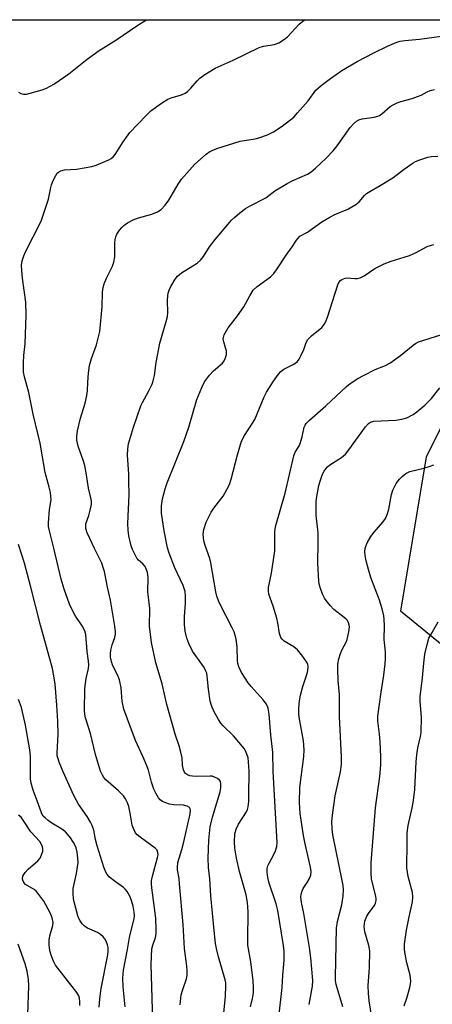
# Model space of a CAD drawing. Units: inches. Extents: x 1231771 to 1237771, y 577453 to 581453.
# Drawn here: x 1232313 to 1232442, y 581147 to 581453 of the extents above; entities that cross this region are included whole.
import ezdxf

# ---------------------------------------------------------------- set-up
doc = ezdxf.new("R2010")
doc.units = ezdxf.units.IN
doc.header["$MEASUREMENT"] = 0
doc.layers.add('NTRL-Trees', color=3, linetype='Continuous')
doc.layers.add('Undefined', color=1, linetype='Continuous')

msp = doc.modelspace()

# ---------------------------------------------------------------- linework, layer by layer
at = {"layer": 'NTRL-Trees'}
msp.add_polyline3d([(1231770.91, 577930.11, 0), (1231771.14, 581453.27, 0), (1232480.31, 581453.2, 0), (1232477.08, 581425.23, 0), (1232476.68, 581416.15, 0), (1232475.45, 581388.83, 0), (1232439.87, 581317.12, 0), (1232431.91, 581269.27, 0), (1232472.06, 581236.24, 0), (1232489.92, 581220.76, 0), (1232531.25, 581184.95, 0), (1232566.91, 581154.05, 0), (1232617.25, 581097.16, 0), (1232752.04, 580970.79, 0)], dxfattribs=at)
at = {"layer": 'Undefined'}
for points, elevation in [([(1232376.83, 581144.03), (1232377.36, 581149.32), (1232377.54, 581152.52), (1232377.47, 581153.48), (1232377.29, 581154.33), (1232375.18, 581161.58), (1232374.57, 581164.18), (1232374.32, 581165.64), (1232373.83, 581169.76), (1232372.84, 581180.51), (1232372.48, 581185.87), (1232372.1, 581189.34), (1232371.98, 581192.21), (1232372.2, 581197.85), (1232372.63, 581201.98), (1232373.36, 581204.98), (1232375.72, 581212.87), (1232375.99, 581214.3), (1232375.98, 581215.4), (1232375.8, 581216.15), (1232375.54, 581216.56), (1232374.95, 581217.02), (1232373.99, 581217.5), (1232373.22, 581217.73), (1232372.66, 581217.81), (1232368.29, 581217.72), (1232367.13, 581217.77), (1232366.29, 581217.9), (1232365.54, 581218.18), (1232364.9, 581218.6), (1232364.59, 581218.99), (1232364.3, 581219.76), (1232364.05, 581221.18), (1232363.89, 581223.51), (1232363.52, 581225.21), (1232362.98, 581227.17), (1232361.75, 581230.89), (1232359.14, 581240.07), (1232358.56, 581242.33), (1232357.64, 581246.57), (1232355.75, 581253.01), (1232354.38, 581259.38), (1232353.99, 581261.99), (1232353.75, 581264.32), (1232353.79, 581269.98), (1232353.16, 581275.21), (1232353.27, 581279.58), (1232353.07, 581281.19), (1232352.73, 581282.32), (1232352.35, 581283.06), (1232351.66, 581283.86), (1232350.28, 581285), (1232349.78, 581285.68), (1232349.36, 581286.45), (1232348.48, 581288.33), (1232348.05, 581289.44), (1232347.29, 581292.64), (1232347.11, 581294.37), (1232347.01, 581296.4), (1232347.37, 581305.39), (1232347.34, 581309.74), (1232347.28, 581311.78), (1232346.88, 581317.72), (1232346.98, 581319.66), (1232347.24, 581321.27), (1232348.78, 581326.38), (1232351.02, 581333.03), (1232351.5, 581334.09), (1232352.84, 581336.34), (1232353.65, 581337.91), (1232354.52, 581339.77), (1232354.89, 581340.85), (1232355.28, 581342.51), (1232355.84, 581346.52), (1232356.91, 581352.56), (1232358.92, 581359.29), (1232359.31, 581360.88), (1232359.39, 581362.1), (1232359.33, 581365.8), (1232359.41, 581367.26), (1232359.55, 581368.11), (1232359.85, 581369.03), (1232360.42, 581370.18), (1232361.71, 581372.5), (1232362.4, 581373.45), (1232363.74, 581374.5), (1232368.58, 581377.52), (1232369.66, 581378.41), (1232370.55, 581379.55), (1232372.38, 581382.51), (1232374.15, 581384.84), (1232379.24, 581390.81), (1232380.28, 581391.84), (1232381.84, 581393.17), (1232383.66, 581394.51), (1232385.04, 581395.37), (1232389.92, 581397.82), (1232392.74, 581399.94), (1232396.59, 581402.23), (1232398.17, 581403.06), (1232402.96, 581405.22), (1232404.05, 581405.95), (1232405.38, 581407.04), (1232408.75, 581410.16), (1232410.92, 581412.4), (1232412.17, 581413.98), (1232416.23, 581419.74), (1232417.16, 581420.78), (1232418.2, 581421.67), (1232418.9, 581422.09), (1232419.97, 581422.45), (1232423.7, 581422.97), (1232424.81, 581423.25), (1232425.33, 581423.48), (1232426.05, 581423.95), (1232428.73, 581426.2), (1232429.66, 581426.77), (1232430.89, 581427.38), (1232431.96, 581427.76), (1232435.58, 581428.77), (1232437.23, 581429.33), (1232438.29, 581429.78), (1232440.2, 581430.82), (1232441.15, 581431.23), (1232442.5, 581431.57)], 518), ([(1232385.2, 581146), (1232385.85, 581148.61), (1232386.14, 581150.34), (1232386.17, 581152.03), (1232386.03, 581154.06), (1232385.3, 581159.97), (1232384.4, 581165.2), (1232384.35, 581166.94), (1232384.49, 581175.51), (1232384.26, 581178.47), (1232383.82, 581180.79), (1232381.81, 581188.08), (1232380.81, 581192.26), (1232380.3, 581195.32), (1232380.2, 581197.3), (1232380.34, 581199.86), (1232380.74, 581201.24), (1232381.48, 581202.82), (1232383.9, 581206.68), (1232384.22, 581207.45), (1232384.41, 581208.26), (1232384.64, 581209.94), (1232384.71, 581211.72), (1232384.76, 581219.33), (1232384.6, 581222.28), (1232384.41, 581223.46), (1232384.09, 581224.58), (1232383.66, 581225.67), (1232383.23, 581226.4), (1232379.91, 581230.37), (1232376.71, 581233.43), (1232375.92, 581234.3), (1232375.17, 581235.46), (1232373.8, 581238.05), (1232372.99, 581239.81), (1232372.61, 581241.16), (1232372.06, 581244.87), (1232371.68, 581248.94), (1232371.54, 581249.8), (1232371.31, 581250.51), (1232371.01, 581251.2), (1232370.56, 581251.94), (1232367.17, 581256.73), (1232365.98, 581259.09), (1232365.31, 581260.71), (1232364.84, 581262.89), (1232364.58, 581265.12), (1232364.66, 581267.44), (1232364.97, 581271.48), (1232364.92, 581273.8), (1232364.79, 581275.23), (1232364.24, 581277.17), (1232361.65, 581282.64), (1232359.88, 581287.2), (1232359.37, 581288.86), (1232358.33, 581294.15), (1232357.42, 581299.69), (1232357.45, 581301.93), (1232357.77, 581304.16), (1232358.64, 581307.2), (1232359.28, 581309.11), (1232364.46, 581321.91), (1232365.99, 581326.45), (1232368.44, 581335), (1232369.98, 581338.76), (1232370.9, 581340.55), (1232372.46, 581342.64), (1232373.62, 581343.94), (1232376.44, 581346.39), (1232376.96, 581347.05), (1232377.45, 581348.02), (1232377.68, 581349.09), (1232377.67, 581350.15), (1232377.45, 581351.13), (1232376.83, 581353.02), (1232376.7, 581353.82), (1232376.75, 581354.38), (1232377.01, 581355.14), (1232378.27, 581357.32), (1232381.13, 581361.11), (1232383.13, 581363.92), (1232384.94, 581367.32), (1232386.03, 581369.02), (1232387.22, 581370.16), (1232391.37, 581373.26), (1232392.42, 581374.23), (1232393.3, 581375.42), (1232396.31, 581379.99), (1232398.18, 581382.56), (1232399.52, 581384.66), (1232400.02, 581385.3), (1232400.58, 581385.85), (1232402.96, 581387.14), (1232407.42, 581390.31), (1232409.92, 581391.83), (1232411.47, 581392.64), (1232415.49, 581394.33), (1232417.98, 581395.7), (1232419.04, 581396.56), (1232420.73, 581398.54), (1232421.36, 581399.12), (1232422.31, 581399.75), (1232425.57, 581401.61), (1232429.5, 581404.07), (1232430.45, 581404.74), (1232433, 581406.76), (1232435.83, 581408.69), (1232436.58, 581409.09), (1232437.94, 581409.61), (1232440.43, 581410.45), (1232441.55, 581410.72), (1232443.56, 581410.78)], 520), ([(1232394.05, 581142.8), (1232395.07, 581151.99), (1232395.3, 581155.85), (1232395.7, 581160.44), (1232395.64, 581163.31), (1232395.48, 581165.05), (1232393.71, 581175.99), (1232393.17, 581178.06), (1232390.98, 581184.48), (1232390.56, 581186.22), (1232390.36, 581187.9), (1232390.37, 581189.01), (1232390.59, 581189.91), (1232390.95, 581190.68), (1232392.23, 581192.94), (1232392.94, 581194.51), (1232393.39, 581195.86), (1232393.52, 581197.18), (1232392.21, 581219.27), (1232392.12, 581225.21), (1232391.53, 581230.57), (1232391.05, 581237.13), (1232390.69, 581238.95), (1232390.15, 581240.2), (1232389.11, 581241.56), (1232385.39, 581245.69), (1232384.44, 581246.87), (1232382.4, 581250.02), (1232381.58, 581251.82), (1232381.25, 581252.89), (1232381.11, 581253.72), (1232381.06, 581257.91), (1232380.85, 581259.7), (1232380.61, 581260.8), (1232380.06, 581262.67), (1232379.52, 581264), (1232375.54, 581271.64), (1232375.07, 581272.71), (1232374.71, 581273.79), (1232374.38, 581275.17), (1232372.88, 581284.14), (1232372.47, 581285.53), (1232371.06, 581289.62), (1232370.7, 581291.03), (1232370.47, 581293.07), (1232370.67, 581294.58), (1232371.35, 581296.8), (1232372.95, 581299.95), (1232373.75, 581301.19), (1232376.66, 581304.99), (1232377.84, 581307), (1232378.64, 581308.55), (1232379.19, 581310.19), (1232381.09, 581317.82), (1232382.37, 581322.05), (1232383.32, 581323.83), (1232385.83, 581327.65), (1232386.5, 581328.82), (1232389.44, 581335.84), (1232390.13, 581337.28), (1232392.32, 581340.78), (1232393.89, 581342.93), (1232394.65, 581343.8), (1232395.59, 581344.45), (1232398.71, 581346.03), (1232399.85, 581346.88), (1232400.33, 581347.54), (1232400.98, 581348.79), (1232401.8, 581350.62), (1232402.57, 581352.75), (1232403.09, 581353.7), (1232404.23, 581354.86), (1232407.36, 581357.48), (1232408.15, 581358.33), (1232408.55, 581359.07), (1232409.15, 581360.68), (1232412.37, 581370.68), (1232412.75, 581371.41), (1232413.23, 581372.05), (1232413.64, 581372.39), (1232414.14, 581372.64), (1232414.68, 581372.8), (1232415.23, 581372.86), (1232417.71, 581372.67), (1232418.54, 581372.71), (1232419.33, 581372.87), (1232420.56, 581373.53), (1232423.86, 581375.84), (1232426.79, 581377.27), (1232428.97, 581378.14), (1232433.08, 581379.31), (1232434.7, 581379.85), (1232436.54, 581380.65), (1232440.18, 581382.61), (1232441.52, 581383.12), (1232442.32, 581383.26)], 522), ([(1232403.47, 581146.75), (1232404.51, 581152.44), (1232404.59, 581154.16), (1232403.94, 581161.25), (1232403.57, 581164.46), (1232401.76, 581175.04), (1232401.05, 581178.46), (1232400.9, 581180.2), (1232400.95, 581181.06), (1232401.24, 581182.12), (1232401.6, 581182.85), (1232402.87, 581184.63), (1232403.58, 581185.92), (1232403.99, 581187), (1232404.1, 581188.08), (1232403.92, 581189.4), (1232402.19, 581196.68), (1232401.65, 581199.33), (1232400.69, 581206.16), (1232400.46, 581209.55), (1232400.58, 581214.21), (1232401.75, 581223.92), (1232401.86, 581225.94), (1232401.67, 581228.73), (1232400.32, 581236.19), (1232400.22, 581237.26), (1232400.24, 581238.84), (1232400.46, 581241.18), (1232400.75, 581242.95), (1232401.53, 581245.7), (1232402.86, 581249.78), (1232403.04, 581250.65), (1232403.13, 581251.81), (1232403.02, 581252.65), (1232402.67, 581253.41), (1232401.47, 581255.07), (1232399.79, 581257.13), (1232398.68, 581258.04), (1232395.68, 581259.84), (1232395.04, 581260.38), (1232394.61, 581260.95), (1232394.21, 581262.23), (1232393.71, 581265.5), (1232393.39, 581266.96), (1232392.23, 581270.66), (1232390.88, 581274.47), (1232390.76, 581275.51), (1232390.81, 581276.55), (1232391.69, 581280.96), (1232392.76, 581287.96), (1232392.81, 581293.61), (1232392.88, 581294.74), (1232393.08, 581295.86), (1232396, 581305.84), (1232398.72, 581317.52), (1232399.14, 581318.61), (1232400.2, 581320.37), (1232400.66, 581321.3), (1232401.3, 581323.45), (1232401.9, 581326.38), (1232402.18, 581327.09), (1232402.51, 581327.56), (1232403.55, 581328.6), (1232408.64, 581333.09), (1232415.04, 581339.05), (1232416.21, 581340.02), (1232418.59, 581341.53), (1232420.36, 581342.51), (1232424.06, 581344.34), (1232427.23, 581345.64), (1232428.63, 581346.38), (1232431.86, 581348.68), (1232435.88, 581351.97), (1232436.57, 581352.45), (1232437.54, 581352.95), (1232444.45, 581355.12)], 524), ([(1232413.96, 581145.98), (1232411.89, 581152.89), (1232411.68, 581154.16), (1232411.62, 581155.25), (1232411.95, 581170.51), (1232412.31, 581172.54), (1232413.66, 581177.7), (1232414.05, 581180.51), (1232414.1, 581182.43), (1232414.01, 581183.79), (1232413.76, 581185.26), (1232410.82, 581199.53), (1232410.61, 581201.35), (1232410.57, 581203.63), (1232410.7, 581205.64), (1232411.57, 581211.7), (1232413.22, 581219.12), (1232413.51, 581221.36), (1232413.48, 581223.67), (1232412.95, 581236.4), (1232412.94, 581243.25), (1232412.49, 581247.51), (1232412.38, 581250.96), (1232412.42, 581252.67), (1232412.72, 581254.35), (1232413.17, 581255.99), (1232413.75, 581257.26), (1232414.95, 581259.53), (1232415.26, 581260.35), (1232415.84, 581262.67), (1232416.02, 581264.28), (1232415.96, 581264.8), (1232415.72, 581265.55), (1232415.35, 581266.25), (1232415.01, 581266.67), (1232414.39, 581267.22), (1232411.18, 581269.64), (1232410, 581270.89), (1232408.73, 581272.43), (1232408.26, 581273.16), (1232407.76, 581274.22), (1232407, 581276.15), (1232406.66, 581277.28), (1232406.51, 581278.4), (1232406.11, 581284.16), (1232406.24, 581290.27), (1232406.22, 581293.5), (1232405.67, 581299.06), (1232405.61, 581300.78), (1232405.63, 581303.05), (1232405.72, 581304.19), (1232406.51, 581308.27), (1232406.97, 581309.94), (1232407.63, 581311.82), (1232408.08, 581312.74), (1232408.6, 581313.45), (1232409.19, 581314.1), (1232409.85, 581314.67), (1232413.48, 581316.95), (1232414.74, 581318.02), (1232415.84, 581319.38), (1232421.02, 581326.49), (1232421.94, 581327.55), (1232422.57, 581327.97), (1232423.62, 581328.24), (1232430.43, 581328.62), (1232432.34, 581328.86), (1232433.88, 581329.34), (1232435.86, 581330.36), (1232437.02, 581331.21), (1232439.44, 581333.31), (1232440.74, 581334.47), (1232441.53, 581335.3), (1232444.15, 581338.69)], 526), ([(1232423.92, 581136.81), (1232422.19, 581147.81), (1232421.95, 581150.11), (1232421.88, 581152.6), (1232422.27, 581158.16), (1232422.36, 581163.37), (1232422.04, 581165.05), (1232420.8, 581169.35), (1232420.65, 581170.18), (1232420.61, 581171.02), (1232420.82, 581172.67), (1232421.37, 581174.17), (1232422.1, 581175.39), (1232423.85, 581177.56), (1232424.17, 581178.27), (1232424.33, 581179.04), (1232424.35, 581179.56), (1232424.23, 581180.43), (1232423.18, 581184.42), (1232422.89, 581185.84), (1232422.79, 581187.58), (1232422.79, 581190.79), (1232424.12, 581207.87), (1232425.42, 581217.71), (1232425.76, 581221.3), (1232425.78, 581223.82), (1232425.52, 581228.52), (1232425.35, 581230.86), (1232424.84, 581234.98), (1232424.85, 581236.5), (1232425.84, 581243.94), (1232426.75, 581249.27), (1232427.17, 581252.71), (1232427.28, 581254.45), (1232427.2, 581256.51), (1232426.82, 581260.35), (1232426.88, 581264.54), (1232426.8, 581266.55), (1232426.67, 581267.68), (1232426.15, 581269.87), (1232425.39, 581272.55), (1232422.7, 581279.61), (1232421.94, 581282.07), (1232421.22, 581284.8), (1232420.86, 581286.49), (1232420.8, 581287.62), (1232420.92, 581288.74), (1232421.54, 581290.37), (1232422.64, 581292.41), (1232423.68, 581293.75), (1232426.41, 581296.84), (1232427.24, 581298.02), (1232427.79, 581299.28), (1232428.31, 581300.86), (1232429.08, 581305.43), (1232429.48, 581306.81), (1232429.99, 581307.87), (1232430.59, 581308.89), (1232431.64, 581310.27), (1232432.43, 581311.11), (1232433.59, 581311.97), (1232434.85, 581312.64), (1232439.22, 581313.69), (1232441.17, 581314.29), (1232442.24, 581314.72)], 528), ([(1232433.03, 581146.32), (1232433.83, 581148.65), (1232434.79, 581152.01), (1232435.04, 581153.14), (1232435.09, 581153.96), (1232434.9, 581155.87), (1232433.92, 581159.66), (1232433.34, 581162.39), (1232433.19, 581163.78), (1232433.18, 581165.45), (1232433.33, 581166.9), (1232433.81, 581169.82), (1232434.6, 581173.98), (1232435.6, 581178.62), (1232435.79, 581180.07), (1232435.59, 581181.53), (1232434.27, 581186.55), (1232433.9, 581189.25), (1232433.85, 581190.66), (1232434.01, 581195.7), (1232434.03, 581200.18), (1232434.29, 581202.42), (1232435.53, 581207.95), (1232435.92, 581210.22), (1232436.32, 581213.61), (1232436.78, 581222.2), (1232436.97, 581224.45), (1232437.34, 581226.63), (1232438.13, 581230.14), (1232438.33, 581231.36), (1232438.43, 581236.13), (1232438.07, 581241.02), (1232438.05, 581242.48), (1232438.75, 581248.39), (1232439.13, 581252.95), (1232439.45, 581255.74), (1232440.16, 581258.81), (1232440.75, 581260.72), (1232441.41, 581262.01), (1232443.63, 581265.81)], 530), ([(1232338.01, 581145.91), (1232338.24, 581148.5), (1232338.72, 581151.65), (1232340.8, 581162.21), (1232340.9, 581163.35), (1232340.84, 581164.46), (1232340.66, 581165.3), (1232340.24, 581166.39), (1232339.81, 581167.12), (1232339.27, 581167.74), (1232338.45, 581168.49), (1232337.55, 581169.13), (1232334.46, 581170.48), (1232333.53, 581171.07), (1232332.77, 581171.86), (1232332.12, 581172.75), (1232331.75, 581173.52), (1232331.46, 581174.35), (1232330.23, 581178.62), (1232330.02, 581179.74), (1232329.91, 581181.14), (1232329.98, 581182.83), (1232330.99, 581187.44), (1232331.5, 581190.92), (1232331.45, 581192.25), (1232331.17, 581194.11), (1232330.89, 581195.46), (1232330.52, 581196.44), (1232330.09, 581197.17), (1232329.09, 581198.56), (1232328.2, 581199.69), (1232327.52, 581200.4), (1232326.07, 581201.51), (1232323.35, 581203.17), (1232322.12, 581204.02), (1232321.19, 581204.76), (1232320.66, 581205.36), (1232320.24, 581206.02), (1232319.95, 581206.68), (1232318.76, 581210.15), (1232317.48, 581213.42), (1232316.91, 581215.57), (1232316.68, 581216.94), (1232316.63, 581223.96), (1232316.5, 581225.94), (1232315.1, 581233.66), (1232313.82, 581239.11), (1232312.97, 581241.66)], 510), ([(1232332.02, 581146.37), (1232332.08, 581147.5), (1232331.98, 581148.63), (1232331.72, 581149.43), (1232331.12, 581150.39), (1232324.48, 581158.95), (1232323.82, 581160.19), (1232323.09, 581162.02), (1232322.78, 581163.12), (1232322.6, 581164.25), (1232322.5, 581165.39), (1232322.52, 581166.75), (1232322.71, 581168.12), (1232323.6, 581171.27), (1232323.69, 581172.25), (1232323.4, 581173.63), (1232322.78, 581175.24), (1232320.77, 581178.84), (1232318.96, 581181.39), (1232318.39, 581182.01), (1232317.76, 581182.52), (1232315.13, 581184.06), (1232314.58, 581184.69), (1232314.26, 581185.4), (1232314.19, 581185.91), (1232314.32, 581186.68), (1232314.54, 581187.15), (1232314.98, 581187.82), (1232315.89, 581188.8), (1232318.94, 581191.38), (1232319.66, 581192.25), (1232320.14, 581193.31), (1232320.48, 581194.42), (1232320.55, 581195.24), (1232320.45, 581195.75), (1232320.14, 581196.49), (1232319.56, 581197.42), (1232316.78, 581200.46), (1232314.43, 581204.07), (1232313.76, 581204.98), (1232312.97, 581205.68)], 508), ([(1232315.82, 581143.6), (1232316.11, 581152.49), (1232316.01, 581154.48), (1232315.65, 581157.12), (1232315, 581159.36), (1232312.83, 581165.53)], 506)]:
    msp.add_lwpolyline(points, dxfattribs=dict(at, elevation=elevation))
for points in [[(1232312.93, 581430.68, 512), (1232313.7, 581430.3, 512), (1232314.52, 581430.1, 512), (1232315.38, 581430.12, 512), (1232316.53, 581430.38, 512), (1232320.28, 581431.44, 512), (1232321.64, 581431.96, 512), (1232323.92, 581433.2, 512), (1232328.62, 581436.41, 512), (1232334.33, 581440.94, 512), (1232338.05, 581443.7, 512), (1232343.2, 581446.86, 512), (1232347.81, 581450.03, 512), (1232350.72, 581451.93, 512), (1232352.83, 581453.21, 512)], [(1232354.79, 581141.56, 514), (1232354.4, 581155.68, 514), (1232354.21, 581159.16, 514), (1232354.49, 581164.08, 514), (1232354.74, 581165.2, 514), (1232355.59, 581167.58, 514), (1232355.76, 581168.69, 514), (1232355.84, 581170.12, 514), (1232355.7, 581173.6, 514), (1232354.45, 581182.98, 514), (1232354.35, 581184.14, 514), (1232354.36, 581185.25, 514), (1232354.62, 581186.61, 514), (1232356.26, 581192.49, 514), (1232356.38, 581193.3, 514), (1232356.36, 581194.06, 514), (1232356.09, 581194.74, 514), (1232355.53, 581195.33, 514), (1232350.79, 581198.8, 514), (1232349.93, 581199.54, 514), (1232349.38, 581200.18, 514), (1232348.74, 581201.44, 514), (1232348.38, 581202.52, 514), (1232347.75, 581206.29, 514), (1232347.31, 581208.32, 514), (1232346.92, 581209.43, 514), (1232346.26, 581210.74, 514), (1232345.59, 581211.64, 514), (1232344.03, 581213.25, 514), (1232340.09, 581216.66, 514), (1232339.54, 581217.33, 514), (1232339.07, 581218.08, 514), (1232338.52, 581219.38, 514), (1232336.93, 581224.51, 514), (1232335.38, 581231.06, 514), (1232333.78, 581235.92, 514), (1232333.56, 581237.08, 514), (1232333.48, 581238.25, 514), (1232333.64, 581245.08, 514), (1232334.03, 581248.14, 514), (1232334.73, 581251.25, 514), (1232334.86, 581252.41, 514), (1232334.77, 581253.53, 514), (1232334.32, 581256.56, 514), (1232333.87, 581261.91, 514), (1232333.55, 581263, 514), (1232332.78, 581264.56, 514), (1232332.17, 581265.54, 514), (1232330.68, 581267.61, 514), (1232329.52, 581269.79, 514), (1232328.86, 581271.35, 514), (1232327.16, 581276.01, 514), (1232326.19, 581279.14, 514), (1232323.93, 581288.78, 514), (1232322.54, 581294.14, 514), (1232322.31, 581295.54, 514), (1232322.26, 581296.69, 514), (1232322.56, 581300.75, 514), (1232323.06, 581303.77, 514), (1232323.04, 581304.94, 514), (1232322.9, 581306.12, 514), (1232322.52, 581307.79, 514), (1232321.28, 581312.3, 514), (1232319.66, 581321.46, 514), (1232317.55, 581330.46, 514), (1232316.17, 581337.19, 514), (1232314.79, 581342.09, 514), (1232314.49, 581343.49, 514), (1232314.44, 581344.66, 514), (1232314.5, 581346.42, 514), (1232314.64, 581348.78, 514), (1232315, 581352.34, 514), (1232315.31, 581361.26, 514), (1232315.17, 581365.36, 514), (1232314.17, 581372.83, 514), (1232313.94, 581375.15, 514), (1232313.91, 581376.85, 514), (1232314.11, 581378.22, 514), (1232314.57, 581379.77, 514), (1232315.1, 581381.05, 514), (1232320, 581390.51, 514), (1232322.28, 581397.37, 514), (1232322.97, 581400.99, 514), (1232323.2, 581401.81, 514), (1232323.75, 581403.16, 514), (1232324.53, 581404.74, 514), (1232325.01, 581405.44, 514), (1232325.41, 581405.82, 514), (1232326.15, 581406.23, 514), (1232327.28, 581406.56, 514), (1232331.01, 581406.75, 514), (1232335.74, 581407.55, 514), (1232337.11, 581408, 514), (1232339.77, 581409.09, 514), (1232341.08, 581409.66, 514), (1232341.82, 581410.08, 514), (1232342.44, 581410.6, 514), (1232342.99, 581411.27, 514), (1232345.56, 581415.27, 514), (1232347.64, 581418.19, 514), (1232352.69, 581423.49, 514), (1232354.16, 581424.91, 514), (1232357.51, 581427.3, 514), (1232359.48, 581428.55, 514), (1232360.51, 581428.97, 514), (1232363.65, 581429.86, 514), (1232364.83, 581430.42, 514), (1232365.52, 581430.96, 514), (1232366.58, 581431.96, 514), (1232368.58, 581434.28, 514), (1232369.37, 581435.05, 514), (1232371.01, 581436.2, 514), (1232374.19, 581438.2, 514), (1232379.75, 581440.63, 514), (1232387.88, 581444.63, 514), (1232389.23, 581445.02, 514), (1232392.68, 581445.54, 514), (1232394, 581446.1, 514), (1232395.78, 581447.18, 514), (1232396.74, 581447.88, 514), (1232400.36, 581451.88, 514), (1232402.03, 581453.2, 514)], [(1232363.24, 581146.61, 516), (1232363.64, 581149.7, 516), (1232364.08, 581151.37, 516), (1232365.29, 581154.7, 516), (1232365.47, 581155.81, 516), (1232365.5, 581157.2, 516), (1232365.39, 581158.63, 516), (1232364.68, 581164.1, 516), (1232364.17, 581171.59, 516), (1232363.12, 581184.31, 516), (1232362.93, 581185.95, 516), (1232362.48, 581188.6, 516), (1232362.42, 581189.48, 516), (1232362.59, 581190.93, 516), (1232363.78, 581194.99, 516), (1232364.39, 581197.38, 516), (1232366.38, 581206.1, 516), (1232366.49, 581207.17, 516), (1232366.4, 581207.61, 516), (1232366.18, 581207.98, 516), (1232365.42, 581208.49, 516), (1232364.36, 581208.74, 516), (1232361.3, 581208.85, 516), (1232359.92, 581209.09, 516), (1232358.8, 581209.44, 516), (1232357.74, 581209.9, 516), (1232357.08, 581210.38, 516), (1232356.57, 581211.02, 516), (1232355.69, 581212.47, 516), (1232355.08, 581213.74, 516), (1232354.39, 581215.88, 516), (1232353.39, 581219.63, 516), (1232352.93, 581220.97, 516), (1232351.8, 581223.73, 516), (1232349.42, 581228.9, 516), (1232346.43, 581236.68, 516), (1232345.78, 581238.61, 516), (1232345.19, 581241.14, 516), (1232344.86, 581245.24, 516), (1232344.42, 581247.77, 516), (1232344.02, 581248.81, 516), (1232342.24, 581252.4, 516), (1232341.91, 581253.46, 516), (1232341.63, 581254.81, 516), (1232341.54, 581255.89, 516), (1232341.68, 581256.99, 516), (1232342.1, 581258.62, 516), (1232342.94, 581260.95, 516), (1232343.11, 581261.94, 516), (1232343.11, 581262.75, 516), (1232342.9, 581264.43, 516), (1232341.56, 581272.6, 516), (1232340.64, 581276.57, 516), (1232339.69, 581281.44, 516), (1232339.34, 581282.78, 516), (1232338.86, 581284.1, 516), (1232336.55, 581288.66, 516), (1232335.11, 581291.74, 516), (1232334.33, 581293.57, 516), (1232333.92, 581294.89, 516), (1232333.86, 581295.64, 516), (1232333.94, 581296.37, 516), (1232334.83, 581298.9, 516), (1232335.3, 581300.62, 516), (1232335.64, 581302.36, 516), (1232335.66, 581303.41, 516), (1232335.47, 581304.47, 516), (1232334.7, 581307.46, 516), (1232334.13, 581311.57, 516), (1232333.62, 581314.46, 516), (1232333.21, 581315.86, 516), (1232331.51, 581320.54, 516), (1232331.12, 581322.42, 516), (1232331.07, 581323.52, 516), (1232331.34, 581325.24, 516), (1232332.21, 581329.24, 516), (1232333.68, 581333.88, 516), (1232334.25, 581336.32, 516), (1232334.42, 581337.69, 516), (1232334.53, 581340.38, 516), (1232334.77, 581343.28, 516), (1232335.09, 581345.58, 516), (1232335.71, 581347.83, 516), (1232337.24, 581352.01, 516), (1232338.27, 581356.2, 516), (1232338.98, 581363.86, 516), (1232339.07, 581368.47, 516), (1232339.25, 581369.94, 516), (1232339.58, 581371.02, 516), (1232340.3, 581372.85, 516), (1232342.17, 581376.55, 516), (1232342.64, 581377.82, 516), (1232342.95, 581379.44, 516), (1232342.97, 581383.78, 516), (1232343.08, 581384.88, 516), (1232343.26, 581385.72, 516), (1232343.55, 581386.52, 516), (1232344.34, 581387.73, 516), (1232345.1, 581388.62, 516), (1232345.74, 581389.2, 516), (1232346.93, 581389.98, 516), (1232348.68, 581390.96, 516), (1232350.26, 581391.56, 516), (1232354.45, 581392.71, 516), (1232356.23, 581393.48, 516), (1232357.39, 581394.22, 516), (1232358.56, 581395.48, 516), (1232359.8, 581397.09, 516), (1232362.65, 581402.11, 516), (1232363.67, 581403.58, 516), (1232367.86, 581408.24, 516), (1232371.35, 581411.42, 516), (1232372.54, 581412.27, 516), (1232374.73, 581413.15, 516), (1232382, 581415.42, 516), (1232386.62, 581416.2, 516), (1232387.75, 581416.47, 516), (1232390.52, 581417.44, 516), (1232392.32, 581418.35, 516), (1232395.06, 581420.12, 516), (1232398.64, 581422.95, 516), (1232399.84, 581424.22, 516), (1232403.11, 581427.98, 516), (1232405.51, 581431.28, 516), (1232407.17, 581432.75, 516), (1232410.15, 581434.97, 516), (1232413.65, 581437.44, 516), (1232418.39, 581440.27, 516), (1232423.56, 581443, 516), (1232427.88, 581445.02, 516), (1232430.79, 581446.23, 516), (1232431.79, 581446.53, 516), (1232433.21, 581446.77, 516), (1232437.86, 581447.2, 516), (1232446.97, 581448.42, 516)], [(1232346.13, 581146.01, 512), (1232345.54, 581152.23, 512), (1232345.38, 581154.87, 512), (1232345.61, 581157.39, 512), (1232346.88, 581163.86, 512), (1232347.49, 581167.52, 512), (1232349, 581173.48, 512), (1232349.06, 581174.29, 512), (1232348.99, 581175.41, 512), (1232348.66, 581177.36, 512), (1232348.17, 581179.05, 512), (1232347.64, 581180.42, 512), (1232346.78, 581181.87, 512), (1232346.26, 581182.53, 512), (1232345.66, 581183.09, 512), (1232343.12, 581184.87, 512), (1232341.31, 581186.32, 512), (1232340.54, 581187.14, 512), (1232340.11, 581187.88, 512), (1232339.49, 581189.49, 512), (1232337.43, 581196.1, 512), (1232336.95, 581198.07, 512), (1232336.39, 581200.99, 512), (1232335.92, 581202.44, 512), (1232335.38, 581203.47, 512), (1232334.31, 581205.2, 512), (1232331.64, 581209.04, 512), (1232330.12, 581211.73, 512), (1232326.83, 581219.16, 512), (1232325.63, 581222.11, 512), (1232325.16, 581223.47, 512), (1232325.02, 581224.15, 512), (1232324.97, 581224.95, 512), (1232325.31, 581230.87, 512), (1232325.21, 581234.86, 512), (1232324.9, 581239.9, 512), (1232324.36, 581246.39, 512), (1232324.08, 581248.44, 512), (1232323.55, 581251.34, 512), (1232319.75, 581264.79, 512), (1232316.64, 581277.07, 512), (1232314.76, 581284.07, 512), (1232312.94, 581289.9, 512)]]:
    msp.add_polyline3d(points, dxfattribs=at)

doc.saveas('drawing.dxf')
